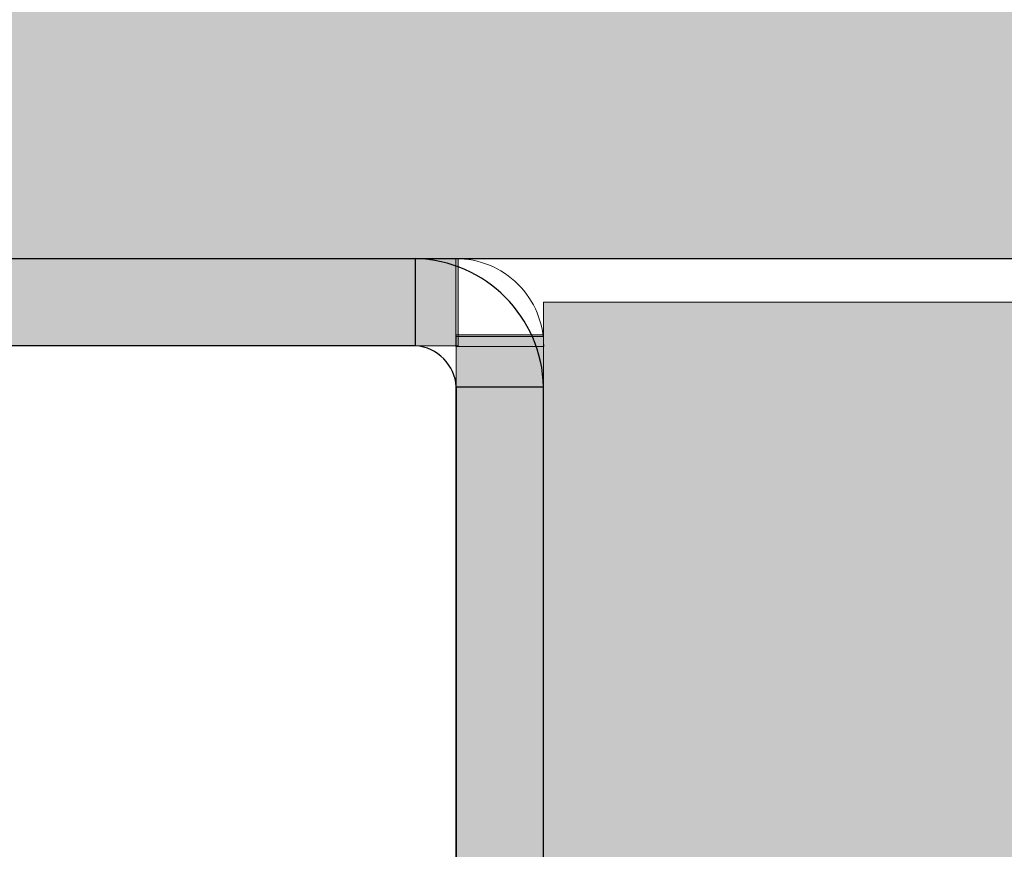
# Model space of a CAD drawing. Units: millimetres. Extents: x 576106746 to 576116628, y 353412906 to 353427885.
# Drawn here: x 576110675 to 576110697, y 353421714 to 353421733 of the extents above; entities that cross this region are included whole.
import ezdxf

# ---------------------------------------------------------------- set-up
doc = ezdxf.new("R2010")
doc.units = ezdxf.units.MM
doc.header["$MEASUREMENT"] = 0
for name, color, linetype, lineweight, true_color in [('0_Pen_No__65', 7, 'Continuous', 5, 0x636300), ('A-FLOR_Pen_No__2', 7, 'Continuous', 5, 0x747474), ('d_izmeri 0.09_Pen_No__65', 7, 'Continuous', 5, 0x636300)]:
    doc.layers.add(name, color=color, linetype=linetype, lineweight=lineweight, true_color=true_color)
for name, color, linetype in [('A-DIMS', 7, 'Continuous'), ('A-FLOR', 7, 'Continuous'), ('d_izmeri 0.09', 7, 'Continuous')]:
    doc.layers.add(name, color=color, linetype=linetype)
for name, color, linetype, lineweight in [('A-DIMS_Pen_No__1', 7, 'Continuous', 30), ('A-NPLT_Pen_No__1', 7, 'Continuous', 30), ('d_izmeri 0.09_Pen_No__128', 8, 'Continuous', 5)]:
    doc.layers.add(name, color=color, linetype=linetype, lineweight=lineweight)
doc.styles.add('GENERATED_STYLE_1', font='Tahoma_1.ttf')
doc.dimstyles.new('GENERATED_STYLE__2', dxfattribs={"dimtxt": 200, "dimasz": 95, "dimexe": 0.18, "dimexo": 10000, "dimgap": 0.09, "dimtad": 1, "dimdec": 0, "dimzin": 0, "dimdsep": 46, "dimtxsty": 'GENERATED_STYLE_1', "dimblk": 'ARROWHEAD_6', "dimblk1": 'ARROWHEAD_6', "dimblk2": 'ARROWHEAD_6', "dimcen": 0.09, "dimclrd": 7, "dimclre": 7, "dimclrt": 7, "dimadec": 0, "dimazin": 0, "dimtfac": 1, "dimtdec": 4, "dimtmove": 0, "dimatfit": 3, "dimfxl": 1, "dimtolj": 1, "dimtzin": 0, "dimarcsym": 0})

# ---------------------------------------------------------------- blocks, each defined once
blk = doc.blocks.new('Slab_1', base_point=(576110731.787, 353421727.322))
at = {"layer": 'A-FLOR_Pen_No__2', "linetype": 'Continuous', "flags": 128}
blk.add_lwpolyline([(576110731.787, 353421727.322), (576110731.787, 353421817.322), (576110821.787, 353421817.322), (576110821.787, 353422182.322), (576110821.787, 353422272.322), (576110821.787, 353422637.322), (576110731.787, 353422637.322), (576110731.787, 353422727.322), (576109911.787, 353422727.322), (576109911.787, 353422637.322), (576109821.787, 353422637.322), (576109821.787, 353421817.322), (576109911.787, 353421817.322), (576109911.787, 353421727.322)], close=True, dxfattribs=at)
blk = doc.blocks.new('Slab_15', base_point=(576110684.776, 353421725.31))
at = {"layer": 'A-FLOR_Pen_No__2', "linetype": 'Continuous', "flags": 128}
blk.add_lwpolyline([(576110684.776, 353421725.31), (576110686.793, 353421725.31, 0.415128), (576110684.776, 353421727.322)], format="xyb", close=True, dxfattribs=at)
blk = doc.blocks.new('PK_karbasd')
at = {"layer": '0_Pen_No__65', "linetype": 'Continuous'}
blk.add_hatch(color=256, dxfattribs=at).paths.add_polyline_path([(0, -12.5), (820, -12.5), (820, 12.5), (0, 12.5)])
blk.add_line((0, -12.5), (820, -12.5), dxfattribs=at)
blk = doc.blocks.new('00_Llenkis_saurais1')
at = {"layer": 'd_izmeri 0.09_Pen_No__128', "linetype": 'Continuous'}
blk.add_hatch(color=256, dxfattribs=at).paths.add_polyline_path([(17.522, 0), (17.522, 2), (-17.522, 2), (-17.522, 0)])
for p, q in [((5.99, 2), (8.757, 2)), ((8.757, 2), (11.258, 2)), ((11.258, 2), (13.418, 2)), ((13.418, 2), (15.17, 2)), ((15.17, 2), (16.462, 2)), ((16.462, 2), (17.254, 2)), ((17.254, 2), (17.522, 2)), ((17.522, 0), (17.522, 2)), ((5.99, 0), (8.757, 0)), ((8.757, 0), (11.258, 0)), ((11.258, 0), (13.418, 0)), ((13.418, 0), (15.17, 0)), ((15.17, 0), (16.462, 0)), ((16.462, 0), (17.254, 0)), ((17.254, 0), (17.522, 0))]:
    blk.add_line(p, q, dxfattribs=at)
blk = doc.blocks.new('00_L lenkis_saurs22')
at = {"layer": 'd_izmeri 0.09_Pen_No__128', "linetype": 'Continuous'}
blk.add_hatch(color=256, dxfattribs=at).paths.add_polyline_path([(19.127, 0), (19.127, 2), (-19.127, 2), (-19.127, 0)])
for p, q in [((-19.127, 2), (-19.089, 2)), ((-19.127, 0), (-19.127, 2)), ((-19.089, 2), (-10.268, 2)), ((-19.089, 0), (-19.089, 2)), ((-10.268, 2), (-8.576, 2)), ((-8.576, 2), (-6.933, 2)), ((-6.933, 2), (-5.386, 2)), ((-5.386, 2), (-3.98, 2)), ((-3.98, 2), (-2.755, 2)), ((-2.755, 2), (-1.747, 2)), ((-1.747, 2), (16.306, 2)), ((16.306, 2), (17.519, 2)), ((17.519, 2), (18.406, 2)), ((18.406, 2), (18.946, 2)), ((18.946, 2), (19.127, 2)), ((19.127, 0), (19.127, 2)), ((-1.747, 0), (16.306, 0)), ((16.306, 0), (17.519, 0)), ((17.519, 0), (18.406, 0)), ((18.406, 0), (18.946, 0)), ((18.946, 0), (19.127, 0)), ((-19.127, 0), (-19.089, 0)), ((-19.089, 0), (-10.268, 0)), ((-10.268, 0), (-8.576, 0)), ((-8.576, 0), (-6.933, 0)), ((-6.933, 0), (-5.386, 0)), ((-5.386, 0), (-3.98, 0)), ((-3.98, 0), (-2.755, 0)), ((-2.755, 0), (-1.747, 0))]:
    blk.add_line(p, q, dxfattribs=at)
blk = doc.blocks.new('KE380_deelis')
at = {"layer": 'd_izmeri 0.09_Pen_No__65', "linetype": 'Continuous'}
blk.add_hatch(color=256, dxfattribs=at).paths.add_polyline_path([(400, 0), (400, 46), (-400, 46), (-400, 0)])
for q in [(-400, 46), (-374.712, 0)]:
    blk.add_line((-400, 0), q, dxfattribs=at)
blk = doc.blocks.new('*D127', base_point=(576123767.383, 353365038.685))
at = {"layer": 'A-DIMS_Pen_No__1', "linetype": 'Continuous', "transparency": 16777216}
for p, q in [((576107714.559, 353424637.322), (576107714.559, 353424712.322)), ((576107764.559, 353424587.322), (576107664.559, 353424687.322)), ((576107808.309, 353424637.322), (576107620.809, 353424637.322)), ((576107714.559, 353418285.802), (576107714.559, 353424637.322)), ((576107664.559, 353418335.802), (576107764.559, 353418235.802)), ((576107808.309, 353418285.802), (576107620.809, 353418285.802)), ((576107714.559, 353418210.802), (576107714.559, 353418285.802))]:
    blk.add_line(p, q, dxfattribs=at)
at = {"layer": 'A-DIMS_Pen_No__1', "transparency": 16777216, "insert": (576107674.559, 353421118.704), "char_height": 200, "attachment_point": 7, "rotation": 90, "style": 'GENERATED_STYLE_1'}
blk.add_mtext('\\A1;{\\fTahoma|b0|i0|c0|p34;6 360}', dxfattribs=at)
blk = doc.blocks.new('ARROWHEAD_6')
at = {"color": 0, "linetype": 'Continuous', "lineweight": 0}
for p, q in [((-0.5, -0.5), (0.5, 0.5)), ((0, 0), (-1, 0))]:
    blk.add_line(p, q, dxfattribs=at)
blk = doc.blocks.new('*D128', base_point=(576123767.383, 353365038.685))
at = {"layer": 'A-DIMS_Pen_No__1', "linetype": 'Continuous', "transparency": 16777216}
for p, q in [((576108098.586, 353423637.322), (576108098.586, 353423712.322)), ((576108148.586, 353423587.322), (576108048.586, 353423687.322)), ((576108192.336, 353423637.322), (576108004.836, 353423637.322)), ((576108098.586, 353420285.802), (576108098.586, 353423637.322)), ((576108048.586, 353420335.802), (576108148.586, 353420235.802)), ((576108192.336, 353420285.802), (576108004.836, 353420285.802)), ((576108098.586, 353420210.802), (576108098.586, 353420285.802))]:
    blk.add_line(p, q, dxfattribs=at)
at = {"layer": 'A-DIMS_Pen_No__1', "transparency": 16777216, "insert": (576108058.586, 353421618.704), "char_height": 200, "attachment_point": 7, "rotation": 90, "style": 'GENERATED_STYLE_1'}
blk.add_mtext('\\A1;{\\fTahoma|b0|i0|c0|p34;3 360}', dxfattribs=at)

msp = doc.modelspace()

# ---------------------------------------------------------------- linework, layer by layer
at = {"layer": 'A-NPLT_Pen_No__1', "linetype": 'Continuous'}
for p, q in [((576110683.855, 353421725.323), (576110683.855, 353421727.322)), ((576110684.787, 353421724.379), (576110686.787, 353421724.379))]:
    msp.add_line(p, q, dxfattribs=at)
at = {"layer": 'A-NPLT_Pen_No__1', "linetype": 'Continuous', "flags": 128}
msp.add_lwpolyline([(576109821.787, 353421727.322), (576110821.787, 353421727.322), (576110821.787, 353422727.322), (576109821.787, 353422727.322)], close=True, dxfattribs=at)
for points in [[(576110683.858, 353421725.322), (576110650.787, 353421725.322, -0.414214), (576110649.787, 353421726.322, -0.414214), (576110650.787, 353421727.322), (576110683.855, 353421727.322)], [(576110684.787, 353421724.379), (576110684.787, 353421688.323, 0.414214), (576110685.787, 353421687.323)]]:
    msp.add_lwpolyline(points, format="xyb", dxfattribs=at)
for points in [[(576110684.787, 353421688.323), (576110684.787, 353421724.379)], [(576110686.787, 353421688.323), (576110686.787, 353421724.379)]]:
    msp.add_lwpolyline(points, dxfattribs=at)
at = {"layer": 'A-NPLT_Pen_No__1', "linetype": 'Continuous'}
for radius, start, end in [(3.006, 1.1635, 88.5941), (1.008, 3.4731, 85.8034)]:
    msp.add_arc((576110683.781, 353421724.317), radius, start, end, dxfattribs=at)

# ---------------------------------------------------------------- block references
at = {"layer": '0_Pen_No__65', "linetype": 'Continuous', "zscale": 1000}
msp.add_blockref('PK_karbasd', (576109911.787, 353421739.822), dxfattribs=at)
at = {"layer": 'A-FLOR', "color": 8, "linetype": 'Continuous', "lineweight": 5, "true_color": 0x747474}
for name, p in [('Slab_1', (576110731.787, 353421727.322)), ('Slab_15', (576110684.776, 353421725.31))]:
    msp.add_blockref(name, p, dxfattribs=at)
at = {"layer": 'd_izmeri 0.09', "color": 8, "linetype": 'Continuous', "lineweight": 5, "zscale": 1000}
msp.add_blockref('00_Llenkis_saurais1', (576110667.309, 353421725.322), dxfattribs=at)
at = {"layer": 'd_izmeri 0.09', "color": 8, "linetype": 'Continuous', "lineweight": 5, "zscale": 1000, "rotation": 270}
msp.add_blockref('00_L lenkis_saurs22', (576110684.787, 353421706.449), dxfattribs=at)
at = {"layer": 'd_izmeri 0.09_Pen_No__65', "linetype": 'Continuous', "zscale": 1000, "rotation": 270}
msp.add_blockref('KE380_deelis', (576110686.787, 353421326.322), dxfattribs=at)

# ---------------------------------------------------------------- dimensions: what is measured, and where the dimension line sits
at = {"layer": 'A-DIMS', "linetype": 'Continuous'}
for base, p1, p2, text, picture, middle in [((576107714.559, 353424637.322), (576112864.206, 353418285.802), (576109822.206, 353424637.322), '6 360', '*D127', (576107574.559, 353421460.647)), ((576108098.586, 353423637.322), (576112864.206, 353420285.802), (576109911.787, 353423637.322), '3 360', '*D128', (576107958.586, 353421960.647))]:
    dim = msp.add_linear_dim(base=base, p1=p1, p2=p2, angle=90, text=text, dimstyle='GENERATED_STYLE__2', dxfattribs=at)
    dim.commit()
    dim.dimension.update_dxf_attribs({"geometry": picture, "text_midpoint": middle, "dimtype": 160, "text_rotation": 90})

doc.saveas('drawing.dxf')
